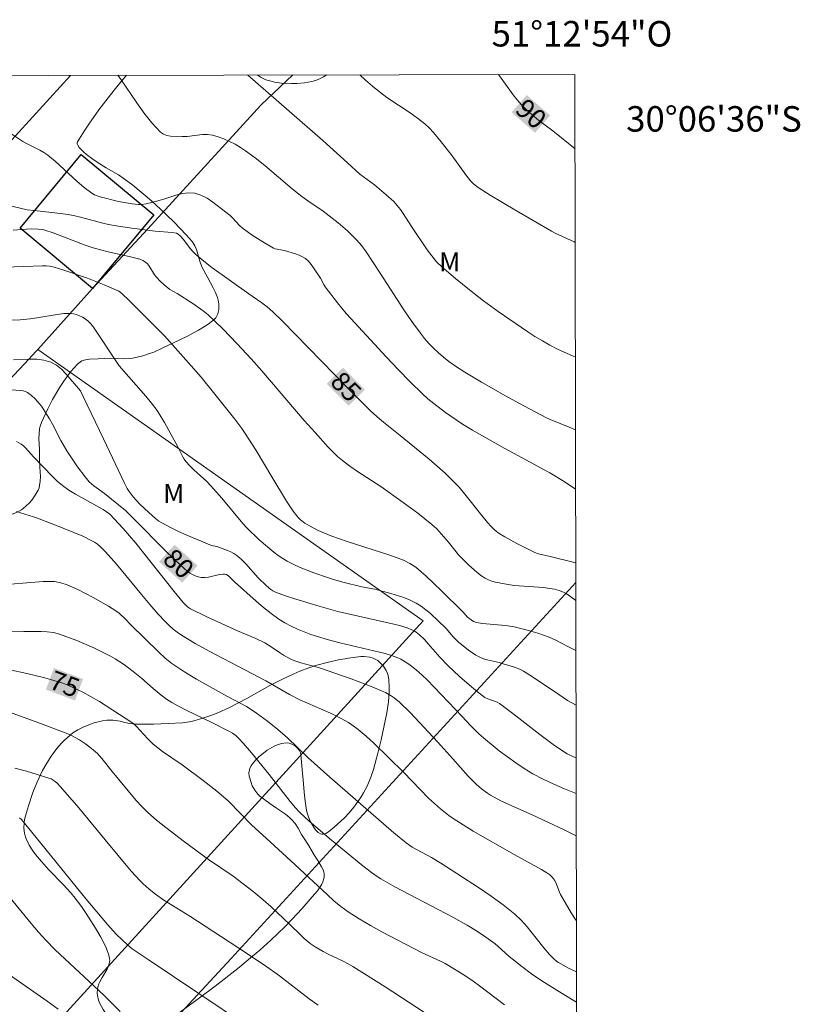
# Model space of a CAD drawing. Units: metres. Extents: x 278781 to 279296, y 1667130 to 1667694.
# Drawn here: x 279235 to 279296, y 1667617 to 1667694 of the extents above; entities that cross this region are included whole.
import ezdxf
from ezdxf.enums import TextEntityAlignment as Align

# ---------------------------------------------------------------- set-up
doc = ezdxf.new("R2010")
doc.units = ezdxf.units.M
doc.header["$MEASUREMENT"] = 0
for name, color, linetype, lineweight in [('Articulacao', 7, 'Continuous', 18), ('Edificacoes', 7, 'Continuous', 30), ('Malha_Coordenadas', 7, 'Continuous', 15), ('Muro_Grade', 8, 'Continuous', 20), ('Topon_Curvas_Mestras_Masc', 255, 'Continuous', 9)]:
    doc.layers.add(name, color=color, linetype=linetype, lineweight=lineweight)
for name, color, linetype, lineweight, true_color in [('Curvas_Intermediarias', 7, 'Continuous', 9, 0x783c14), ('Curvas_Mestras', 7, 'Continuous', 20, 0x783c14), ('Topon_Curvas_Mestras', 7, 'Continuous', 9, 0x783c14), ('Topon_Vegetacao', 7, 'Continuous', 9, 0x00ff33), ('Vegetacao', 7, 'Orla8', 9, 0x00ff33)]:
    doc.layers.add(name, color=color, linetype=linetype, lineweight=lineweight, true_color=true_color)
doc.styles.add('Arial', font='arial.ttf', dxfattribs={"height": 1.5})
doc.styles.get("Standard").update_dxf_attribs({"font": 'arial.ttf'})
doc.linetypes.add('Orla8', pattern='A,6,-0.5,["V",Standard,S=1,R=0,X=-0.5,Y=-1],-0.5,6,-0.5,["V",Standard,S=1,R=0,X=-0.5,Y=-1],-0.5', length=14)

msp = doc.modelspace()

# ---------------------------------------------------------------- linework, layer by layer
at = {"layer": 'Articulacao', "flags": 128}
msp.add_lwpolyline([(278796.548, 1667688.972), (279278.446, 1667689.889), (279279.489, 1667135.618), (278797.615, 1667134.701), (278796.548, 1667688.972)], close=True, dxfattribs=at)
at = {"layer": 'Curvas_Intermediarias', "flags": 128}
for points, elevation in [([(279242.6, 1667689.821), (279242.873, 1667689.455), (279244.054, 1667687.73), (279244.652, 1667686.885), (279245.279, 1667686.085), (279245.952, 1667685.357), (279246.175, 1667685.2), (279246.442, 1667685.105), (279246.736, 1667685.056), (279247.655, 1667685.02), (279248.05, 1667685.024), (279249.249, 1667685.165), (279249.64, 1667685.175), (279250.02, 1667685.128), (279250.474, 1667685.002), (279250.925, 1667684.835), (279251.369, 1667684.635), (279251.802, 1667684.406), (279252.222, 1667684.156), (279252.625, 1667683.891), (279253.385, 1667683.337), (279254.122, 1667682.749), (279256.288, 1667680.907), (279257.024, 1667680.312), (279257.575, 1667679.915), (279258.701, 1667679.152), (279259.421, 1667678.619), (279259.888, 1667678.248), (279260.611, 1667677.616), (279261.321, 1667676.921), (279261.726, 1667676.45), (279262.066, 1667675.975), (279263.177, 1667674.293), (279265.026, 1667671.429), (279265.666, 1667670.493), (279266.334, 1667669.581), (279266.66, 1667669.174), (279267.005, 1667668.78), (279267.37, 1667668.401), (279267.75, 1667668.039), (279268.146, 1667667.696), (279268.554, 1667667.374), (279269.171, 1667666.933), (279269.809, 1667666.517), (279271.122, 1667665.736), (279272.997, 1667664.665), (279274.106, 1667664.063), (279276.227, 1667662.945), (279276.684, 1667662.733), (279277.683, 1667662.329), (279278.498, 1667662.014)], 87), ([(279252.806, 1667689.841), (279253.393, 1667689.319), (279258.667, 1667684.712), (279260.604, 1667682.943), (279261.583, 1667682.071), (279262.719, 1667681.218), (279263.648, 1667680.447), (279264.238, 1667679.904), (279264.51, 1667679.613), (279264.759, 1667679.301), (279264.988, 1667678.971), (279265.633, 1667677.945), (279266.868, 1667676.129), (279267.219, 1667675.648), (279267.597, 1667675.194), (279268.013, 1667674.779), (279269.075, 1667673.867), (279270.17, 1667672.985), (279271.292, 1667672.13), (279272.433, 1667671.298), (279274.748, 1667669.692), (279275.314, 1667669.324), (279275.896, 1667668.977), (279276.49, 1667668.65), (279277.094, 1667668.342), (279278.321, 1667667.785), (279278.487, 1667667.724)], 88), ([(279278.47, 1667676.692), (279278.385, 1667676.74), (279278.095, 1667676.889), (279276.912, 1667677.441), (279276.625, 1667677.595), (279273.727, 1667679.272), (279271.815, 1667680.423), (279270.869, 1667681.011), (279270.492, 1667681.302), (279270.27, 1667681.529), (279269.889, 1667682.008), (279268.833, 1667683.492), (279267.962, 1667684.604), (279267.347, 1667685.339), (279267.019, 1667685.685), (279266.671, 1667686.007), (279266.108, 1667686.457), (279265.518, 1667686.877), (279263.703, 1667688.089), (279263.121, 1667688.521), (279262.572, 1667688.97), (279262.037, 1667689.435), (279261.569, 1667689.857)], 89), ([(279278.507, 1667657.356), (279277.602, 1667657.935), (279276.485, 1667658.627), (279275.758, 1667659.033), (279274.65, 1667659.611), (279272.941, 1667660.54), (279270.416, 1667661.974), (279269.635, 1667662.453), (279268.303, 1667663.372), (279267.373, 1667664.068), (279266.927, 1667664.438), (279266.499, 1667664.826), (279265.529, 1667665.774), (279264.575, 1667666.742), (279263.636, 1667667.725), (279260.873, 1667670.725), (279260.519, 1667671.127), (279259.839, 1667671.956), (279258.866, 1667673.234), (279258.796, 1667673.34), (279258.501, 1667673.902), (279257.955, 1667674.724), (279257.76, 1667674.986), (279257.549, 1667675.226), (279257.316, 1667675.434), (279257.077, 1667675.588), (279256.814, 1667675.711), (279256.534, 1667675.811), (279255.671, 1667676.068), (279254.943, 1667676.205), (279254.81, 1667676.261), (279253.964, 1667676.746), (279253.14, 1667677.279), (279252.344, 1667677.849), (279252.176, 1667677.995), (279251.579, 1667678.669), (279251.409, 1667678.813), (279250.065, 1667679.863), (279249.6, 1667680.175), (279249.123, 1667680.422), (279248.632, 1667680.575), (279248.158, 1667680.606), (279247.665, 1667680.539), (279247.161, 1667680.406), (279246.141, 1667680.075), (279244.832, 1667679.742), (279244.428, 1667679.69), (279244.196, 1667679.691), (279243.728, 1667679.739), (279242.668, 1667679.924), (279241.228, 1667680.28), (279240.991, 1667680.353), (279240.765, 1667680.447), (279240.557, 1667680.57), (279239.963, 1667681.027), (279239.391, 1667681.523), (279237.705, 1667683.065), (279237.117, 1667683.541), (279236.81, 1667683.749), (279236.486, 1667683.934), (279235.485, 1667684.447), (279235.164, 1667684.637), (279233.506, 1667685.734)], 86), ([(279234.392, 1667677.669), (279235.45, 1667677.754), (279235.803, 1667677.765), (279236.353, 1667677.757), (279236.714, 1667677.712), (279236.889, 1667677.669), (279237.524, 1667677.457), (279240.034, 1667676.491), (279240.671, 1667676.278), (279241.251, 1667676.117), (279241.838, 1667675.977), (279243.608, 1667675.588), (279244.317, 1667675.391), (279244.57, 1667675.28), (279244.688, 1667675.211), (279244.897, 1667675.044), (279245.031, 1667674.888), (279245.48, 1667674.167), (279245.608, 1667674), (279245.913, 1667673.676), (279246.244, 1667673.374), (279246.692, 1667673.018), (279247.253, 1667672.708), (279248.498, 1667671.904), (279249.301, 1667671.334), (279249.679, 1667671.022), (279250.27, 1667670.481), (279250.846, 1667669.921), (279251.964, 1667668.761), (279253.052, 1667667.574), (279253.901, 1667666.621), (279257.227, 1667662.741), (279258.072, 1667661.784), (279259.109, 1667660.639), (279259.841, 1667659.918), (279260.229, 1667659.585), (279260.804, 1667659.148), (279261.399, 1667658.736), (279263.231, 1667657.551), (279264.984, 1667656.312), (279266.126, 1667655.466), (279267.238, 1667654.586), (279267.625, 1667654.221), (279267.981, 1667653.822), (279268.529, 1667653.175), (279269.312, 1667652.191), (279270.122, 1667651.379), (279270.748, 1667650.824), (279271.076, 1667650.574), (279271.418, 1667650.353), (279271.669, 1667650.227), (279271.936, 1667650.128), (279272.214, 1667650.051), (279273.068, 1667649.882), (279273.688, 1667649.797), (279275.98, 1667649.627), (279276.494, 1667649.565), (279276.86, 1667649.495), (279277.221, 1667649.398), (279277.563, 1667649.261), (279277.758, 1667649.155), (279278.129, 1667648.904), (279278.523, 1667648.609)], 84), ([(279233.715, 1667674.775), (279236.708, 1667674.879), (279236.993, 1667674.872), (279237.275, 1667674.84), (279237.619, 1667674.768), (279238.298, 1667674.563), (279240.224, 1667673.902), (279241.525, 1667673.386), (279242.693, 1667672.874), (279242.922, 1667672.696), (279243.484, 1667672.158), (279246.256, 1667669.374), (279247.524, 1667667.977), (279248.357, 1667667.035), (279249.133, 1667666.126), (279250.207, 1667664.809), (279251.779, 1667662.838), (279252.336, 1667662.101), (279252.598, 1667661.721), (279253.448, 1667660.369), (279254.672, 1667658.306), (279255.835, 1667656.406), (279256.36, 1667655.618), (279256.644, 1667655.244), (279256.783, 1667655.088), (279256.936, 1667654.942), (279257.274, 1667654.683), (279257.635, 1667654.462), (279258.324, 1667654.114), (279259.398, 1667653.663), (279260.589, 1667653.24), (279263.931, 1667652.169), (279265.006, 1667651.765), (279265.5, 1667651.518), (279265.962, 1667651.221), (279266.177, 1667651.051), (279266.783, 1667650.519), (279267.957, 1667649.402), (279269.688, 1667647.687), (279270.034, 1667647.299), (279270.3, 1667647.087), (279270.503, 1667646.959), (279270.722, 1667646.88), (279271.208, 1667646.803), (279272.697, 1667646.672), (279273.193, 1667646.618), (279273.682, 1667646.538), (279274.613, 1667646.316), (279275.532, 1667646.039), (279276.436, 1667645.724), (279276.947, 1667645.5), (279277.939, 1667644.974), (279278.531, 1667644.681)], 83), ([(279234.158, 1667670.611), (279234.948, 1667670.645), (279235.735, 1667670.714), (279236.263, 1667670.778), (279237.847, 1667671.061), (279238.369, 1667671.122), (279238.885, 1667671.134), (279239.127, 1667671.106), (279239.369, 1667671.044), (279239.608, 1667670.952), (279239.837, 1667670.835), (279240.05, 1667670.699), (279240.242, 1667670.549), (279240.476, 1667670.317), (279240.688, 1667670.056), (279242.706, 1667667.021), (279244.792, 1667664.639), (279245.247, 1667664.083), (279245.678, 1667663.512), (279245.982, 1667663.059), (279246.263, 1667662.589), (279247.305, 1667660.657), (279247.697, 1667659.874), (279247.809, 1667659.689), (279247.938, 1667659.517), (279248.245, 1667659.184), (279248.571, 1667658.868), (279249.583, 1667657.941), (279249.901, 1667657.615), (279250.749, 1667656.642), (279252.399, 1667654.652), (279252.715, 1667654.31), (279253.695, 1667653.369), (279254.85, 1667652.406), (279255.186, 1667652.145), (279255.533, 1667651.903), (279255.894, 1667651.687), (279256.396, 1667651.431), (279256.912, 1667651.198), (279257.972, 1667650.783), (279259.044, 1667650.405), (279259.443, 1667650.275), (279260.253, 1667650.048), (279261.733, 1667649.693), (279262.751, 1667649.508), (279264.023, 1667649.155), (279265.038, 1667648.836), (279265.526, 1667648.642), (279265.994, 1667648.413), (279266.387, 1667648.169), (279266.761, 1667647.889), (279267.12, 1667647.583), (279268.356, 1667646.412), (279268.908, 1667645.769), (279269.3, 1667645.369), (279270.108, 1667644.704), (279270.684, 1667644.317), (279270.985, 1667644.154), (279271.274, 1667644.035), (279271.576, 1667643.944), (279272.513, 1667643.735), (279272.819, 1667643.65), (279273.642, 1667643.395), (279274.175, 1667643.188), (279274.428, 1667643.059), (279275.132, 1667642.631), (279277.187, 1667641.229), (279277.88, 1667640.777), (279278.539, 1667640.39)], 82), ([(279278.546, 1667636.263), (279278.333, 1667636.34), (279277.849, 1667636.578), (279277.475, 1667636.805), (279276.748, 1667637.3), (279275.687, 1667638.09), (279273.59, 1667639.737), (279272.529, 1667640.539), (279272.349, 1667640.632), (279271.607, 1667640.891), (279271.384, 1667640.994), (279270.804, 1667641.448), (279270.328, 1667641.844), (279269.394, 1667642.661), (279268.489, 1667643.507), (279267.859, 1667644.172), (279266.953, 1667645.21), (279266.64, 1667645.544), (279266.262, 1667645.912), (279265.988, 1667646.129), (279265.842, 1667646.22), (279265.665, 1667646.313), (279265.29, 1667646.468), (279264.704, 1667646.643), (279263.901, 1667646.838), (279260.667, 1667647.553), (279259.866, 1667647.757), (279258.21, 1667648.211), (279256.566, 1667648.704), (279255.755, 1667648.976), (279254.958, 1667649.27), (279254.771, 1667649.36), (279254.595, 1667649.475), (279254.269, 1667649.751), (279253.621, 1667650.393), (279252.646, 1667651.481), (279252.306, 1667651.822), (279251.945, 1667652.134), (279251.711, 1667652.292), (279251.459, 1667652.426), (279251.193, 1667652.54), (279250.377, 1667652.845), (279249.949, 1667652.931), (279248.004, 1667653.749), (279247.362, 1667654.036), (279246.731, 1667654.339), (279246.116, 1667654.667), (279245.825, 1667654.848), (279245.549, 1667655.052), (279245.025, 1667655.506), (279244.336, 1667656.166), (279243.804, 1667656.75), (279243.49, 1667657.169), (279243.346, 1667657.396), (279243.09, 1667657.874), (279241.486, 1667661.299), (279239.872, 1667664.627), (279239.682, 1667665.074), (279238.56, 1667666.377), (279238.183, 1667666.757), (279237.781, 1667667.078), (279237.345, 1667667.315), (279236.812, 1667667.468), (279236.241, 1667667.534), (279235.645, 1667667.541), (279234.427, 1667667.497)], 81), ([(279234.667, 1667661.099), (279235.02, 1667660.888), (279235.206, 1667660.752), (279235.375, 1667660.592), (279236, 1667659.878), (279237.469, 1667658.329), (279237.856, 1667657.966), (279238.263, 1667657.63), (279238.767, 1667657.277), (279239.294, 1667656.953), (279240.928, 1667656.051), (279241.464, 1667655.739), (279241.727, 1667655.571), (279241.964, 1667655.373), (279243.01, 1667654.259), (279244.014, 1667653.104), (279244.624, 1667652.354), (279247.009, 1667649.311), (279247.721, 1667648.446), (279248.058, 1667648.119), (279248.315, 1667647.948), (279249.521, 1667647.347), (279251.989, 1667646.232), (279253.437, 1667645.625), (279254.144, 1667645.291), (279254.64, 1667644.986), (279255.357, 1667644.481), (279255.603, 1667644.325), (279256.12, 1667644.039), (279256.477, 1667643.875), (279256.949, 1667643.712), (279258.132, 1667643.414), (279258.422, 1667643.324), (279260.905, 1667642.462), (279262.541, 1667641.844), (279263.346, 1667641.51), (279263.587, 1667641.396), (279264.05, 1667641.123), (279264.27, 1667640.968), (279264.684, 1667640.628), (279265.52, 1667639.822), (279267.71, 1667637.485), (279268.881, 1667636.199), (279270.085, 1667634.839), (279270.717, 1667634.192), (279271.135, 1667633.827), (279271.582, 1667633.495), (279271.816, 1667633.345), (279272.651, 1667632.903), (279273.257, 1667632.616), (279275.099, 1667631.796), (279277.542, 1667630.644), (279278.558, 1667630.134)], 79), ([(279234.65, 1667655.594), (279234.977, 1667655.479), (279235.979, 1667655.176), (279236.307, 1667655.059), (279238.445, 1667654.243), (279239.151, 1667653.957), (279239.846, 1667653.653), (279240.525, 1667653.324), (279240.77, 1667653.182), (279241.004, 1667653.018), (279241.226, 1667652.835), (279241.642, 1667652.434), (279242.509, 1667651.458), (279244.45, 1667649.084), (279245.104, 1667648.3), (279245.777, 1667647.534), (279246.342, 1667646.933), (279246.639, 1667646.644), (279246.947, 1667646.37), (279247.269, 1667646.116), (279247.607, 1667645.886), (279248.677, 1667645.248), (279249.768, 1667644.639), (279254.2, 1667642.299), (279256.058, 1667641.224), (279256.886, 1667640.825), (279259.29, 1667639.763), (279260.157, 1667639.335), (279260.701, 1667639.03), (279260.964, 1667638.864), (279261.461, 1667638.494), (279262.075, 1667637.959), (279262.677, 1667637.407), (279265.022, 1667635.127), (279266.307, 1667633.773), (279266.966, 1667633.113), (279267.906, 1667632.264), (279268.566, 1667631.739), (279268.91, 1667631.498), (279269.687, 1667631), (279270.476, 1667630.518), (279273.683, 1667628.669), (279275.828, 1667627.505), (279276.243, 1667627.255), (279276.474, 1667627.087), (279276.683, 1667626.889), (279276.854, 1667626.666), (279276.949, 1667626.489), (279277.237, 1667625.715), (279277.329, 1667625.533), (279278.158, 1667624.116), (279278.453, 1667623.657), (279278.571, 1667623.49)], 78), ([(279234.197, 1667649.89), (279236.758, 1667650.1), (279237.394, 1667650.108), (279237.642, 1667650.091), (279238.138, 1667650.002), (279238.619, 1667649.849), (279239.464, 1667649.465), (279240.681, 1667648.848), (279241.865, 1667648.172), (279242.438, 1667647.81), (279242.7, 1667647.618), (279243.179, 1667647.173), (279243.635, 1667646.698), (279245.814, 1667644.551), (279246.32, 1667644.097), (279246.848, 1667643.673), (279247.467, 1667643.238), (279248.108, 1667642.832), (279248.764, 1667642.446), (279251.139, 1667641.113), (279252.302, 1667640.509), (279252.682, 1667640.297), (279253.052, 1667640.067), (279253.487, 1667639.77), (279254.336, 1667639.142), (279255.16, 1667638.48), (279255.9, 1667637.847), (279257.508, 1667636.297), (279259.224, 1667634.74), (279264.246, 1667630.392), (279265.206, 1667629.595), (279265.685, 1667629.268), (279267.195, 1667628.445), (279267.933, 1667628.006), (279270.899, 1667626.083), (279271.87, 1667625.419), (279272.817, 1667624.728), (279273.73, 1667623.999), (279274.236, 1667623.527), (279274.703, 1667623.011), (279276.013, 1667621.361), (279276.467, 1667620.829), (279276.794, 1667620.493), (279277.034, 1667620.293), (279277.162, 1667620.207), (279277.952, 1667619.764), (279278.578, 1667619.478)], 77), ([(279231.17, 1667646.093), (279235.232, 1667646.19), (279236.582, 1667646.188), (279237.072, 1667646.165), (279237.559, 1667646.1), (279238.029, 1667645.974), (279239.386, 1667645.463), (279240.726, 1667644.89), (279242.031, 1667644.255), (279242.403, 1667644.045), (279243.117, 1667643.569), (279243.804, 1667643.05), (279244.46, 1667642.529), (279245.372, 1667641.712), (279245.995, 1667641.187), (279246.414, 1667640.882), (279246.851, 1667640.602), (279247.302, 1667640.346), (279247.964, 1667640.006), (279249.978, 1667639.036), (279251.307, 1667638.366), (279251.59, 1667638.199), (279251.858, 1667638.006), (279252.099, 1667637.784), (279252.438, 1667637.416), (279253.092, 1667636.654), (279254.463, 1667634.961), (279256.109, 1667632.846), (279256.536, 1667632.331), (279256.875, 1667631.966), (279257.611, 1667631.293), (279259.354, 1667629.804), (279261.806, 1667627.798), (279262.5, 1667627.265), (279262.858, 1667627.016), (279263.228, 1667626.785), (279264.339, 1667626.155), (279265.466, 1667625.549), (279268.869, 1667623.765), (279269.988, 1667623.145), (279270.741, 1667622.687), (279271.472, 1667622.193), (279272.184, 1667621.674), (279272.416, 1667621.488), (279273.295, 1667620.682), (279273.523, 1667620.491), (279274.28, 1667619.899), (279275.05, 1667619.324), (279275.842, 1667618.782), (279277.458, 1667617.772), (279278.583, 1667617.101)], 76), ([(279269.817, 1667614.21), (279263.558, 1667618.307), (279261.036, 1667619.897), (279260.66, 1667620.112), (279260.273, 1667620.311), (279259.094, 1667620.874), (279258.709, 1667621.076), (279258.089, 1667621.432), (279257.694, 1667621.697), (279257.21, 1667622.099), (279256.923, 1667622.367), (279256.082, 1667623.199), (279254.609, 1667624.594), (279253.996, 1667625.135), (279253.226, 1667625.766), (279251.641, 1667626.976), (279249.705, 1667628.298), (279247.835, 1667629.674), (279246.358, 1667630.795), (279245.642, 1667631.378), (279244.949, 1667631.986), (279244.482, 1667632.443), (279244.04, 1667632.924), (279242.159, 1667635.199), (279241.353, 1667636.217), (279241, 1667636.603), (279240.55, 1667637.003), (279240.078, 1667637.361), (279239.592, 1667637.67), (279238.908, 1667638.051), (279238.544, 1667638.212), (279236.325, 1667639.039), (279234.099, 1667639.851)], 74), ([(279234.526, 1667635.463), (279235.428, 1667635.21), (279237.198, 1667634.675), (279237.373, 1667634.609), (279237.539, 1667634.517), (279237.696, 1667634.404), (279237.844, 1667634.276), (279238.114, 1667633.998), (279239.535, 1667632.354), (279241.614, 1667629.832), (279243.66, 1667627.382), (279244.366, 1667626.606), (279244.591, 1667626.381), (279245.066, 1667625.955), (279245.566, 1667625.557), (279246.216, 1667625.098), (279248.249, 1667623.831), (279252.004, 1667621.394), (279254.113, 1667620.001), (279255.292, 1667619.159), (279257.603, 1667617.364), (279258.311, 1667616.853)], 73), ([(279234.904, 1667631.559), (279235.036, 1667631.426), (279236.194, 1667630.019), (279240.124, 1667625.169), (279241.787, 1667623.178), (279242.481, 1667622.435), (279243.376, 1667621.567), (279243.735, 1667621.287), (279244.981, 1667620.442), (279252.769, 1667615.209)], 72), ([(279242.791, 1667616.359), (279241.504, 1667617.64), (279238.44, 1667620.484), (279237.688, 1667621.209), (279236.957, 1667621.952), (279236.371, 1667622.594), (279235.808, 1667623.256), (279234.157, 1667625.28)], 71)]:
    msp.add_lwpolyline(points, dxfattribs=dict(at, elevation=elevation))
at = {"layer": 'Curvas_Mestras', "flags": 128}
for points, elevation in [([(279278.457, 1667684.054), (279276.725, 1667685.46), (279275.631, 1667686.277), (279274.717, 1667687.056), (279274.274, 1667687.487), (279274.069, 1667687.716), (279273.689, 1667688.189), (279272.464, 1667689.878)], 90), ([(279233.599, 1667679.714), (279235.498, 1667679.252), (279236.052, 1667679.211), (279237.651, 1667679.029), (279238.714, 1667678.888), (279239.241, 1667678.797), (279239.684, 1667678.699), (279241.433, 1667678.207), (279241.876, 1667678.107), (279242.483, 1667677.997), (279243.704, 1667677.812), (279245.543, 1667677.577), (279246.864, 1667677.49), (279247.196, 1667677.432), (279247.339, 1667677.36), (279247.523, 1667677.205), (279247.727, 1667676.967), (279248.298, 1667676.206), (279248.501, 1667675.966), (279248.726, 1667675.748), (279249.348, 1667675.238), (279249.988, 1667674.746), (279252.87, 1667672.672), (279253.894, 1667671.965), (279254.302, 1667671.656), (279254.76, 1667671.263), (279255.518, 1667670.518), (279260.602, 1667665.29), (279262.448, 1667663.47), (279263.111, 1667662.866), (279263.431, 1667662.597), (279264.752, 1667661.568), (279267.015, 1667659.697), (279267.652, 1667659.152), (279268.275, 1667658.592), (279268.876, 1667658.012), (279269.359, 1667657.495), (279269.818, 1667656.954), (279271.144, 1667655.282), (279271.601, 1667654.739), (279271.878, 1667654.425), (279272.172, 1667654.128), (279272.498, 1667653.875), (279272.949, 1667653.599), (279273.881, 1667653.083), (279275.314, 1667652.377), (279275.606, 1667652.269), (279276.506, 1667652.067), (279278.518, 1667651.569)], 85), ([(279233.411, 1667665.186), (279234.989, 1667665.089), (279235.183, 1667665.056), (279235.367, 1667664.999), (279235.532, 1667664.92), (279235.843, 1667664.705), (279236.124, 1667664.442), (279236.435, 1667664.08), (279236.609, 1667663.846), (279236.932, 1667663.359), (279237.236, 1667662.859), (279237.472, 1667662.444), (279238.134, 1667661.17), (279238.609, 1667660.342), (279239.438, 1667659.101), (279240.04, 1667658.311), (279240.358, 1667657.934), (279240.536, 1667657.756), (279240.73, 1667657.595), (279241.561, 1667657), (279242.665, 1667656.128), (279243.193, 1667655.666), (279243.973, 1667654.908), (279246.262, 1667652.575), (279247.038, 1667651.815), (279247.834, 1667651.083), (279248.025, 1667650.927), (279248.231, 1667650.782), (279248.449, 1667650.654), (279248.676, 1667650.548), (279248.907, 1667650.468), (279249.138, 1667650.42), (279249.417, 1667650.411), (279249.702, 1667650.446), (279250.575, 1667650.642), (279250.863, 1667650.682), (279250.989, 1667650.675), (279251.113, 1667650.639), (279251.318, 1667650.508), (279251.756, 1667650.08), (279253.457, 1667648.554), (279254.032, 1667648.056), (279254.622, 1667647.583), (279255.235, 1667647.146), (279255.704, 1667646.858), (279256.193, 1667646.598), (279256.698, 1667646.363), (279257.214, 1667646.15), (279257.736, 1667645.956), (279258.261, 1667645.778), (279259.131, 1667645.519), (279260.013, 1667645.293), (279262.68, 1667644.674), (279263.561, 1667644.443), (279264.061, 1667644.291), (279264.551, 1667644.106), (279264.787, 1667643.997), (279265.271, 1667643.716), (279265.519, 1667643.542), (279265.997, 1667643.162), (279266.457, 1667642.763), (279266.865, 1667642.376), (279269.606, 1667639.5), (279270.25, 1667638.806), (279270.917, 1667638.138), (279271.271, 1667637.828), (279272.519, 1667636.822), (279273.158, 1667636.334), (279273.81, 1667635.866), (279274.477, 1667635.423), (279275.161, 1667635.014), (279275.966, 1667634.59), (279276.794, 1667634.201), (279277.636, 1667633.839), (279278.552, 1667633.469)], 80), ([(279234.041, 1667643.199), (279235.47, 1667642.888), (279236.89, 1667642.534), (279237.591, 1667642.333), (279238.285, 1667642.113), (279238.688, 1667641.965), (279239.085, 1667641.796), (279239.86, 1667641.412), (279241.156, 1667640.679), (279242.219, 1667640.019), (279243.79, 1667638.991), (279243.892, 1667638.91), (279244.074, 1667638.721), (279244.923, 1667637.772), (279245.378, 1667637.334), (279245.742, 1667637.046), (279246.119, 1667636.773), (279247.656, 1667635.714), (279249.301, 1667634.49), (279250.377, 1667633.648), (279250.899, 1667633.209), (279251.283, 1667632.859), (279253.106, 1667630.995), (279254.225, 1667629.957), (279256.488, 1667627.906), (279259.021, 1667625.534), (279259.547, 1667625.057), (279260.09, 1667624.605), (279260.658, 1667624.189), (279261.52, 1667623.635), (279262.406, 1667623.114), (279263.31, 1667622.618), (279266.417, 1667620.998), (279267.905, 1667620.32), (279268.267, 1667620.131), (279269.014, 1667619.697), (279269.744, 1667619.232), (279270.459, 1667618.746), (279270.96, 1667618.384), (279272.923, 1667616.884)], 75), ([(279231.66, 1667620.941), (279237.06, 1667617.176), (279237.931, 1667616.554)], 70)]:
    msp.add_lwpolyline(points, dxfattribs=dict(at, elevation=elevation))
at = {"layer": 'Edificacoes', "flags": 128}
msp.add_lwpolyline([(279240.627, 1667673.1), (279234.931, 1667677.83), (279239.724, 1667683.602), (279245.42, 1667678.872)], close=True, dxfattribs=at)
at = {"layer": 'Muro_Grade', "flags": 128}
for points in [[(279256.339, 1667689.847), (279253.827, 1667687.466), (279244.957, 1667677.782), (279240.627, 1667673.1), (279236.334, 1667668.297), (279236.21, 1667668.161), (279235.294, 1667667.188), (279219.388, 1667650.298), (279209.344, 1667657.856), (279232.386, 1667682.698), (279238.901, 1667689.814)], [(279236.334, 1667668.297), (279266.556, 1667647.007), (279235.647, 1667613.103)], [(279235.647, 1667613.103), (279240.273, 1667608.425), (279251.486, 1667620.532), (279278.521, 1667650.021)]]:
    msp.add_lwpolyline(points, dxfattribs=at)
at = {"layer": 'Topon_Curvas_Mestras_Masc'}
for points in [[(279273.486, 1667686.911, 90), (279275.318, 1667685.306, 90), (279274.676, 1667688.269, 90), (279276.507, 1667686.665, 90)], [(279258.982, 1667665.612, 85), (279260.696, 1667663.882, 85), (279260.265, 1667666.882, 85), (279261.979, 1667665.152, 85)], [(279245.842, 1667651.645, 80), (279247.646, 1667650.01, 80), (279247.055, 1667652.983, 80), (279248.859, 1667651.347, 80)], [(279236.963, 1667641.622, 75), (279239.242, 1667640.766, 75), (279237.597, 1667643.312, 75), (279239.877, 1667642.457, 75)]]:
    msp.add_solid(points, dxfattribs=at)
at = {"layer": 'Vegetacao', "flags": 128}
for points in [[(279092.924, 1667561.826), (279092.968, 1667561.874), (279092.523, 1667562.361), (279092.132, 1667562.718), (279091.699, 1667563.164), (279091.31, 1667563.642), (279091.001, 1667564.105), (279090.9, 1667565.073), (279091.133, 1667565.58), (279091.471, 1667566.002), (279092.134, 1667566.513), (279092.661, 1667566.929), (279093.288, 1667567.481), (279093.86, 1667567.601), (279094.63, 1667567.625), (279095.499, 1667567.499), (279096.672, 1667567.206), (279097.33, 1667566.778), (279099.027, 1667565.412), (279100.679, 1667563.885), (279101.818, 1667562.718), (279102.373, 1667561.906), (279102.853, 1667561.396), (279103.637, 1667560.376), (279104.364, 1667559.277), (279105.281, 1667557.949), (279105.322, 1667557.88), (279105.43, 1667557.736), (279105.69, 1667557.474), (279105.993, 1667557.245), (279106.208, 1667557.112), (279106.64, 1667556.897), (279106.753, 1667556.859), (279107.008, 1667556.829), (279107.202, 1667556.852), (279107.376, 1667556.917), (279107.449, 1667556.967), (279107.748, 1667557.229), (279108.325, 1667557.801), (279108.881, 1667558.415), (279109.975, 1667559.672), (279110.951, 1667560.798), (279112.873, 1667563.083), (279113.88, 1667564.178), (279114.409, 1667564.701), (279114.979, 1667565.23), (279116.149, 1667566.259), (279117.348, 1667567.258), (279119.776, 1667569.227), (279121.568, 1667570.732), (279122.437, 1667571.511), (279122.798, 1667571.855), (279123.488, 1667572.585), (279123.964, 1667573.167), (279124.395, 1667573.774), (279124.591, 1667574.087), (279124.926, 1667574.725), (279125.071, 1667575.069), (279125.235, 1667575.591), (279125.3, 1667575.932), (279125.315, 1667576.098), (279125.315, 1667576.337), (279125.287, 1667576.483), (279125.25, 1667576.579), (279125.14, 1667576.766), (279124.907, 1667577.032), (279124.369, 1667577.51), (279123.893, 1667577.866), (279122.864, 1667578.492), (279122.203, 1667578.884), (279121.299, 1667579.387), (279120.862, 1667579.65), (279120.448, 1667579.934), (279120.253, 1667580.086), (279119.979, 1667580.331), (279119.835, 1667580.489), (279119.588, 1667580.853), (279119.394, 1667581.264), (279119.293, 1667581.551), (279119.151, 1667582.129), (279119.103, 1667582.444), (279119.051, 1667583.09), (279119.046, 1667583.746), (279119.121, 1667585.056), (279119.249, 1667586.265), (279119.353, 1667586.864), (279119.5, 1667587.452), (279119.592, 1667587.739), (279119.879, 1667588.535), (279120.501, 1667590.114), (279122.509, 1667594.808), (279123.386, 1667597.055), (279123.72, 1667597.777), (279123.908, 1667598.124), (279124.037, 1667598.337), (279124.329, 1667598.745), (279124.657, 1667599.13), (279124.892, 1667599.373), (279125.385, 1667599.821), (279125.694, 1667600.07), (279126.335, 1667600.543), (279128.323, 1667601.884), (279128.963, 1667602.35), (279129.271, 1667602.595), (279129.713, 1667602.98), (279129.89, 1667603.157), (279130.21, 1667603.552), (279130.483, 1667603.988), (279130.638, 1667604.295), (279130.729, 1667604.503), (279130.877, 1667604.923), (279130.966, 1667605.247), (279131.104, 1667605.917), (279131.191, 1667606.604), (279131.221, 1667607.066), (279131.219, 1667607.979), (279131.171, 1667608.488), (279131.032, 1667609.171), (279130.932, 1667609.505), (279130.745, 1667609.987), (279130.636, 1667610.216), (279130.56, 1667610.348), (279130.38, 1667610.598), (279130.17, 1667610.831), (279129.714, 1667611.282), (279129.39, 1667611.633), (279129.249, 1667611.821), (279128.614, 1667612.785), (279128.334, 1667613.286), (279128.117, 1667613.795), (279128.042, 1667614.051), (279128.021, 1667614.187), (279128.038, 1667614.481), (279128.118, 1667614.781), (279128.198, 1667614.973), (279128.403, 1667615.301), (279128.499, 1667615.4), (279128.735, 1667615.563), (279129.58, 1667615.936), (279129.883, 1667616.048), (279130.322, 1667616.172), (279130.521, 1667616.245), (279130.686, 1667616.341), (279130.751, 1667616.401), (279130.82, 1667616.509), (279130.901, 1667616.737), (279130.943, 1667616.903), (279131.001, 1667617.261), (279131.024, 1667617.641), (279131.022, 1667617.9), (279130.975, 1667618.411), (279130.858, 1667618.939), (279130.702, 1667619.347), (279130.6, 1667619.553), (279130.421, 1667619.854), (279130.101, 1667620.267), (279129.859, 1667620.503), (279129.731, 1667620.604), (279129.531, 1667620.732), (279129.331, 1667620.827), (279128.898, 1667620.964), (279128.432, 1667621.049), (279127.457, 1667621.157), (279126.977, 1667621.229), (279126.744, 1667621.28), (279126.41, 1667621.385), (279125.858, 1667621.634), (279125.589, 1667621.789), (279125.216, 1667622.059), (279124.904, 1667622.376), (279124.778, 1667622.552), (279124.641, 1667622.789), (279124.406, 1667623.293), (279124.211, 1667623.826), (279123.872, 1667624.934), (279123.597, 1667625.756), (279123.433, 1667626.151), (279123.099, 1667626.796), (279122.844, 1667627.212), (279122.293, 1667628.008), (279121.915, 1667628.521), (279121.705, 1667628.753), (279121.474, 1667628.933), (279121.348, 1667628.995), (279121.205, 1667629.043), (279120.904, 1667629.1), (279120.59, 1667629.12), (279119.942, 1667629.124), (279119.461, 1667629.166), (279119.228, 1667629.222), (279118.771, 1667629.382), (279118.156, 1667629.661), (279117.863, 1667629.827), (279117.462, 1667630.107), (279117.286, 1667630.261), (279117.181, 1667630.378), (279117.012, 1667630.656), (279116.888, 1667630.972), (279116.712, 1667631.626), (279116.674, 1667631.938), (279116.689, 1667632.097), (279116.767, 1667632.311), (279117.054, 1667632.739), (279117.217, 1667632.948), (279117.485, 1667633.247), (279117.78, 1667633.514), (279117.937, 1667633.632), (279119.413, 1667634.616), (279120.419, 1667635.248), (279122.457, 1667636.481), (279124.746, 1667637.875), (279125.428, 1667638.32), (279126.785, 1667639.227), (279127.482, 1667639.646), (279127.84, 1667639.838), (279129.155, 1667640.471), (279130.046, 1667640.869), (279131.842, 1667641.637), (279133.855, 1667642.516), (279134.653, 1667642.913), (279136.236, 1667643.748), (279137.041, 1667644.097), (279137.45, 1667644.235), (279137.642, 1667644.281), (279138.046, 1667644.32), (279138.461, 1667644.299), (279138.736, 1667644.258), (279139.258, 1667644.129), (279139.439, 1667644.065), (279139.792, 1667643.898), (279140.13, 1667643.691), (279140.347, 1667643.537), (279140.762, 1667643.21), (279141.079, 1667642.889), (279141.654, 1667642.165), (279141.97, 1667641.852), (279142.148, 1667641.729), (279142.337, 1667641.631), (279142.748, 1667641.483), (279143.188, 1667641.384), (279144.084, 1667641.25), (279144.592, 1667641.181), (279144.848, 1667641.177), (279145.091, 1667641.218), (279145.205, 1667641.262), (279146.969, 1667642.102), (279147.851, 1667642.546), (279149.147, 1667643.263), (279149.979, 1667643.784), (279150.381, 1667644.061), (279150.965, 1667644.498), (279151.433, 1667644.885), (279152.328, 1667645.713), (279153.184, 1667646.593), (279154.841, 1667648.425), (279156.102, 1667649.773), (279156.759, 1667650.413), (279157.104, 1667650.69), (279157.294, 1667650.811), (279157.593, 1667650.963), (279157.903, 1667651.074), (279158.06, 1667651.111), (279158.64, 1667651.187), (279159.035, 1667651.206), (279159.837, 1667651.202), (279160.738, 1667651.201), (279162.377, 1667651.183), (279162.908, 1667651.234), (279163.166, 1667651.288), (279163.707, 1667651.459), (279163.945, 1667651.552), (279164.414, 1667651.768), (279164.754, 1667651.954), (279165.235, 1667652.265), (279165.459, 1667652.433), (279165.672, 1667652.609), (279166.075, 1667652.985), (279166.458, 1667653.386), (279167.195, 1667654.224), (279167.755, 1667654.844), (279168.048, 1667655.138), (279168.892, 1667655.945), (279170.605, 1667657.526), (279171.487, 1667658.291), (279171.936, 1667658.667), (279172.805, 1667659.385), (279173.25, 1667659.74), (279173.937, 1667660.243), (279174.655, 1667660.687), (279175.028, 1667660.879), (279175.613, 1667661.141), (279176.817, 1667661.608), (279178.052, 1667662.016), (279180.553, 1667662.742), (279182.731, 1667663.348), (279183.826, 1667663.637), (279185.473, 1667664.042), (279187.122, 1667664.402), (279187.947, 1667664.562), (279188.179, 1667664.594), (279188.662, 1667664.598), (279189.02, 1667664.549), (279189.353, 1667664.455), (279189.506, 1667664.391), (279189.655, 1667664.305), (279189.942, 1667664.054), (279190.119, 1667663.824), (279190.235, 1667663.582), (279190.263, 1667663.464), (279190.27, 1667663.365), (279190.249, 1667663.159), (279190.192, 1667662.945), (279190.019, 1667662.509), (279189.89, 1667662.185), (279189.842, 1667662.027), (279189.705, 1667661.627), (279189.495, 1667661.096), (279189.418, 1667660.836), (279189.383, 1667660.583), (279189.386, 1667660.459), (279189.424, 1667660.279), (279189.519, 1667660.048), (279189.602, 1667659.895), (279189.807, 1667659.589), (279190.189, 1667659.145), (279190.474, 1667658.865), (279191.063, 1667658.365), (279191.66, 1667657.947), (279191.981, 1667657.761), (279192.482, 1667657.519), (279192.996, 1667657.334), (279193.254, 1667657.266), (279193.433, 1667657.236), (279193.805, 1667657.23), (279194.96, 1667657.376), (279195.326, 1667657.383), (279195.5, 1667657.363), (279195.746, 1667657.291), (279196.01, 1667657.164), (279196.185, 1667657.061), (279196.527, 1667656.818), (279197.008, 1667656.382), (279197.204, 1667656.168), (279197.549, 1667655.721), (279197.759, 1667655.381), (279197.867, 1667655.15), (279197.926, 1667654.987), (279198.013, 1667654.642), (279198.085, 1667654.097), (279198.102, 1667653.729), (279198.094, 1667653.017), (279198.081, 1667652.708), (279198.018, 1667652.09), (279197.914, 1667651.642), (279197.806, 1667651.356), (279197.738, 1667651.218), (279197.617, 1667651.019), (279197.146, 1667650.37), (279196.816, 1667649.944), (279196.12, 1667649.104), (279195.393, 1667648.276), (279193.904, 1667646.624), (279192.816, 1667645.364), (279191.586, 1667643.896), (279189.936, 1667641.933), (279189.127, 1667640.939), (279188.34, 1667639.931), (279187.958, 1667639.419), (279187.403, 1667638.643), (279186.824, 1667637.789), (279185.718, 1667636.048), (279184.663, 1667634.275), (279183.301, 1667631.883), (279182.626, 1667630.683), (279182.143, 1667629.82), (279181.909, 1667629.378), (279181.589, 1667628.706), (279181.326, 1667628.023), (279181.224, 1667627.678), (279181.185, 1667627.486), (279181.161, 1667627.086), (279181.195, 1667626.675), (279181.242, 1667626.402), (279181.367, 1667625.873), (279181.519, 1667625.374), (279181.614, 1667625.124), (279181.786, 1667624.768), (279182.003, 1667624.456), (279182.131, 1667624.324), (279182.32, 1667624.167), (279182.746, 1667623.894), (279183.216, 1667623.664), (279184.197, 1667623.286), (279184.889, 1667623.085), (279186.315, 1667622.785), (279186.998, 1667622.582), (279187.32, 1667622.446), (279187.511, 1667622.344), (279187.877, 1667622.091), (279188.214, 1667621.786), (279188.418, 1667621.563), (279188.767, 1667621.091), (279188.864, 1667620.921), (279189.019, 1667620.553), (279189.132, 1667620.159), (279189.283, 1667619.352), (279189.349, 1667618.717), (279189.394, 1667617.431), (279189.448, 1667616.798), (279189.499, 1667616.489), (279189.571, 1667616.229), (279189.722, 1667615.889), (279189.818, 1667615.732), (279189.981, 1667615.524), (279190.071, 1667615.435), (279190.146, 1667615.379), (279190.323, 1667615.293), (279190.526, 1667615.238), (279190.945, 1667615.195), (279191.834, 1667615.201), (279192.28, 1667615.237), (279192.937, 1667615.34), (279193.833, 1667615.536), (279194.283, 1667615.646), (279194.942, 1667615.843), (279195.565, 1667616.093), (279195.856, 1667616.242), (279195.995, 1667616.334), (279196.245, 1667616.575), (279196.458, 1667616.868), (279196.58, 1667617.078), (279196.777, 1667617.498), (279196.801, 1667617.579), (279196.808, 1667617.752), (279196.707, 1667618.307), (279196.683, 1667618.421), (279196.623, 1667618.652), (279196.624, 1667618.757), (279196.639, 1667618.804), (279196.77, 1667619.032), (279196.855, 1667619.145), (279197.001, 1667619.296), (279197.166, 1667619.404), (279197.256, 1667619.434), (279197.522, 1667619.484), (279198.078, 1667619.542), (279198.653, 1667619.556), (279199.809, 1667619.522), (279200.146, 1667619.472), (279200.819, 1667619.292), (279201.147, 1667619.264), (279201.306, 1667619.288), (279201.628, 1667619.375), (279202.28, 1667619.585), (279202.768, 1667619.774), (279203.481, 1667620.103), (279204.154, 1667620.483), (279204.469, 1667620.691), (279204.622, 1667620.808), (279204.902, 1667621.075), (279205.155, 1667621.375), (279205.627, 1667622.02), (279205.993, 1667622.489), (279206.192, 1667622.702), (279206.644, 1667623.156), (279207.548, 1667624.071), (279208.252, 1667624.719), (279208.746, 1667625.111), (279209.002, 1667625.292), (279209.402, 1667625.538), (279209.754, 1667625.72), (279209.999, 1667625.83), (279210.51, 1667626.025), (279211.312, 1667626.254), (279211.859, 1667626.368), (279212.224, 1667626.428), (279212.943, 1667626.509), (279213.231, 1667626.518), (279213.813, 1667626.461), (279214.203, 1667626.384), (279214.983, 1667626.184), (279215.564, 1667626.038), (279216.914, 1667625.701), (279219.605, 1667624.973), (279220.949, 1667624.665), (279221.622, 1667624.542), (279221.754, 1667624.531), (279222.023, 1667624.559), (279222.291, 1667624.637), (279222.802, 1667624.866), (279223.491, 1667625.226), (279223.817, 1667625.438), (279224.103, 1667625.681), (279224.225, 1667625.815), (279224.311, 1667625.934), (279224.449, 1667626.207), (279224.548, 1667626.51), (279224.594, 1667626.719), (279224.647, 1667627.128), (279224.64, 1667627.403), (279224.615, 1667627.546), (279224.551, 1667627.751), (279224.452, 1667627.927), (279224.389, 1667627.997), (279224.275, 1667628.095), (279224.009, 1667628.274), (279223.812, 1667628.377), (279223.392, 1667628.536), (279223.075, 1667628.606), (279222.519, 1667628.648), (279222.141, 1667628.643), (279221.378, 1667628.597), (279220.805, 1667628.575), (279220.521, 1667628.58), (279218.914, 1667628.674), (279215.701, 1667628.915), (279213.29, 1667629.067), (279212.72, 1667629.065), (279211.574, 1667629.002), (279211.012, 1667629.011), (279210.737, 1667629.04), (279210.616, 1667629.067), (279210.384, 1667629.164), (279209.734, 1667629.591), (279209.734, 1667629.653), (279209.777, 1667630.041), (279209.86, 1667630.816), (279209.965, 1667631.399), (279210.114, 1667632.088), (279210.391, 1667633.485), (279210.644, 1667634.524), (279210.864, 1667635.202), (279210.996, 1667635.534), (279211.226, 1667636.022), (279211.708, 1667636.903), (279212.049, 1667637.488), (279212.775, 1667638.649), (279213.544, 1667639.798), (279214.614, 1667641.304), (279215.159, 1667642.044), (279215.975, 1667643.137), (279216.38, 1667643.675), (279216.537, 1667643.882), (279216.855, 1667644.282), (279217.181, 1667644.665), (279217.637, 1667645.144), (279217.879, 1667645.37), (279218.262, 1667645.693), (279218.465, 1667645.846), (279218.784, 1667646.066), (279219.287, 1667646.381), (279220.33, 1667646.977), (279221.41, 1667647.54), (279223.615, 1667648.632), (279224.708, 1667649.194), (279225.245, 1667649.485), (279226.033, 1667649.941), (279226.622, 1667650.304), (279227.784, 1667651.053), (279228.929, 1667651.824), (279231.194, 1667653.396), (279232.901, 1667654.561), (279233.766, 1667655.128), (279234.081, 1667655.292), (279234.75, 1667655.56), (279235.056, 1667655.725), (279235.191, 1667655.828), (279235.638, 1667656.256), (279235.849, 1667656.492), (279236.13, 1667656.868), (279236.346, 1667657.26), (279236.421, 1667657.46), (279236.465, 1667657.63), (279236.517, 1667657.98), (279236.528, 1667658.341), (279236.487, 1667659.077), (279236.456, 1667659.623), (279236.458, 1667659.89), (279236.451, 1667660.496), (279236.414, 1667661.296), (279236.423, 1667661.691), (279236.473, 1667662.084), (279236.518, 1667662.279), (279236.617, 1667662.57), (279236.768, 1667662.923), (279237.106, 1667663.648), (279237.488, 1667664.383), (279238.057, 1667665.349), (279238.365, 1667665.814), (279238.852, 1667666.473), (279239.106, 1667666.781), (279239.497, 1667667.209), (279239.664, 1667667.342), (279239.791, 1667667.409), (279240.077, 1667667.501), (279240.393, 1667667.55), (279241.064, 1667667.58), (279241.549, 1667667.604), (279242.048, 1667667.621), (279243.052, 1667667.58), (279243.547, 1667667.595), (279243.791, 1667667.627), (279244.576, 1667667.811), (279245.092, 1667667.979), (279245.43, 1667668.108), (279246.088, 1667668.398), (279248.007, 1667669.314), (279248.938, 1667669.816), (279249.518, 1667670.181), (279249.791, 1667670.375), (279250.176, 1667670.682), (279250.284, 1667670.799), (279250.344, 1667670.892), (279250.436, 1667671.103), (279250.512, 1667671.464), (279250.525, 1667671.714), (279250.518, 1667671.878), (279250.472, 1667672.18), (279250.417, 1667672.378), (279250.271, 1667672.769), (279250.085, 1667673.153), (279249.657, 1667673.915), (279249.34, 1667674.491), (279249.199, 1667674.784), (279249.039, 1667675.233), (279248.767, 1667676.16), (279248.643, 1667676.447), (279248.567, 1667676.582), (279248.432, 1667676.769), (279247.969, 1667677.3), (279246.987, 1667678.331), (279245.947, 1667679.324), (279245.232, 1667679.966), (279243.776, 1667681.206), (279243.113, 1667681.698), (279242.648, 1667681.997), (279241.694, 1667682.564), (279240.985, 1667682.999), (279240.641, 1667683.23), (279240.136, 1667683.613), (279239.898, 1667683.821), (279239.573, 1667684.153), (279239.455, 1667684.339), (279239.423, 1667684.444), (279239.425, 1667684.544), (279239.444, 1667684.588), (279239.963, 1667685.431), (279240.332, 1667685.995), (279241.11, 1667687.106), (279242.022, 1667688.29), (279242.512, 1667688.909), (279243.285, 1667689.822)], [(279253.568, 1667689.842), (279253.574, 1667689.835), (279253.686, 1667689.749), (279253.854, 1667689.647), (279254.221, 1667689.476), (279254.619, 1667689.346), (279254.892, 1667689.281), (279255.436, 1667689.206), (279256.232, 1667689.177), (279256.638, 1667689.187), (279257.243, 1667689.24), (279257.83, 1667689.345), (279258.113, 1667689.42), (279258.326, 1667689.494), (279258.739, 1667689.695), (279258.985, 1667689.852)]]:
    msp.add_lwpolyline(points, dxfattribs=at)
msp.add_lwpolyline([(279241.965, 1667620.355), (279241.957, 1667620.245), (279241.906, 1667620.024), (279241.765, 1667619.692), (279241.371, 1667619.028), (279241.189, 1667618.696), (279241.117, 1667618.529), (279241.044, 1667618.279), (279240.988, 1667617.844), (279241.002, 1667617.624), (279241.1, 1667617.244), (279241.194, 1667616.997), (279241.447, 1667616.52), (279241.735, 1667616.102), (279242.161, 1667615.597), (279242.398, 1667615.352), (279242.692, 1667615.088), (279242.898, 1667614.931), (279243.347, 1667614.658), (279243.618, 1667614.539), (279243.761, 1667614.494), (279243.98, 1667614.447), (279244.31, 1667614.427), (279244.627, 1667614.477), (279244.776, 1667614.531), (279245.355, 1667614.829), (279245.727, 1667615.056), (279245.97, 1667615.218), (279246.452, 1667615.558), (279249.006, 1667617.423), (279250.233, 1667618.341), (279252.019, 1667619.734), (279253.176, 1667620.693), (279253.745, 1667621.186), (279254.589, 1667621.948), (279255.695, 1667623.013), (279256.242, 1667623.571), (279257.053, 1667624.442), (279257.855, 1667625.361), (279258.254, 1667625.84), (279258.47, 1667626.139), (279258.565, 1667626.3), (279258.681, 1667626.55), (279258.76, 1667626.804), (279258.782, 1667626.931), (279258.786, 1667627.178), (279258.766, 1667627.298), (279258.705, 1667627.469), (279258.576, 1667627.717), (279258.285, 1667628.212), (279258.038, 1667628.612), (279257.543, 1667629.412), (279257.169, 1667630.011), (279257.019, 1667630.26), (279256.733, 1667630.758), (279256.503, 1667631.114), (279256.233, 1667631.439), (279256.076, 1667631.585), (279255.745, 1667631.846), (279255.049, 1667632.324), (279254.526, 1667632.682), (279253.739, 1667633.265), (279253.59, 1667633.404), (279253.34, 1667633.723), (279253.148, 1667634.078), (279253.047, 1667634.326), (279252.9, 1667634.818), (279252.876, 1667635.087), (279252.92, 1667635.332), (279252.964, 1667635.453), (279253.057, 1667635.632), (279253.17, 1667635.803), (279253.415, 1667636.108), (279253.687, 1667636.376), (279253.884, 1667636.541), (279254.316, 1667636.859), (279254.679, 1667637.086), (279254.872, 1667637.187), (279255.171, 1667637.314), (279255.472, 1667637.401), (279255.621, 1667637.426), (279255.911, 1667637.433), (279256.05, 1667637.412), (279256.248, 1667637.345), (279256.526, 1667637.177), (279256.654, 1667637.066), (279256.816, 1667636.872), (279256.921, 1667636.653), (279256.945, 1667636.537), (279257.092, 1667635.025), (279257.136, 1667634.542), (279257.223, 1667633.579), (279257.29, 1667632.858), (279257.365, 1667632.309), (279257.425, 1667632.039), (279257.549, 1667631.636), (279257.722, 1667631.233), (279257.831, 1667631.032), (279258.026, 1667630.726), (279258.136, 1667630.584), (279258.314, 1667630.405), (279258.5, 1667630.292), (279258.595, 1667630.269), (279258.7, 1667630.27), (279258.917, 1667630.338), (279259.137, 1667630.47), (279259.56, 1667630.817), (279260.384, 1667631.569), (279260.758, 1667631.96), (279261.109, 1667632.383), (279261.277, 1667632.612), (279261.679, 1667633.216), (279261.865, 1667633.524), (279262.12, 1667633.998), (279262.342, 1667634.488), (279262.439, 1667634.742), (279262.648, 1667635.364), (279263.003, 1667636.62), (279263.256, 1667637.68), (279263.698, 1667639.809), (279263.824, 1667640.66), (279263.87, 1667641.427), (279263.871, 1667641.811), (279263.843, 1667642.384), (279263.792, 1667642.717), (279263.747, 1667642.88), (279263.652, 1667643.117), (279263.446, 1667643.451), (279263.158, 1667643.754), (279262.982, 1667643.892), (279262.774, 1667644.019), (279262.635, 1667644.084), (279262.354, 1667644.174), (279261.93, 1667644.227), (279261.648, 1667644.22), (279261.091, 1667644.151), (279260.701, 1667644.087), (279260.44, 1667644.042), (279259.917, 1667643.944), (279259.134, 1667643.775), (279258.102, 1667643.501), (279257.594, 1667643.339), (279256.872, 1667643.069), (279256.397, 1667642.867), (279255.459, 1667642.423), (279254.535, 1667641.939), (279252.711, 1667640.931), (279251.348, 1667640.216), (279250.435, 1667639.795), (279249.974, 1667639.609), (279249.279, 1667639.366), (279248.576, 1667639.175), (279248.22, 1667639.102), (279247.672, 1667639.024), (279246.563, 1667638.956), (279245.393, 1667638.918), (279244.804, 1667638.911), (279243.913, 1667638.917), (279243.791, 1667638.923), (279243.543, 1667638.957), (279243.377, 1667638.99), (279243.042, 1667639.071), (279242.791, 1667639.133), (279242.416, 1667639.205), (279242.23, 1667639.222), (279241.729, 1667639.211), (279241.402, 1667639.167), (279240.757, 1667639.01), (279240.455, 1667638.912), (279239.884, 1667638.683), (279239.478, 1667638.472), (279239.087, 1667638.218), (279238.896, 1667638.072), (279238.386, 1667637.624), (279238.149, 1667637.385), (279237.815, 1667637.007), (279237.363, 1667636.391), (279236.951, 1667635.718), (279236.703, 1667635.261), (279236.247, 1667634.307), (279235.937, 1667633.539), (279235.589, 1667632.5), (279235.431, 1667631.975), (279235.295, 1667631.436), (279235.249, 1667631.162), (279235.225, 1667630.75), (279235.271, 1667630.344), (279235.327, 1667630.145), (279235.422, 1667629.899), (279235.658, 1667629.426), (279235.943, 1667628.975), (279236.153, 1667628.684), (279236.607, 1667628.121), (279237.17, 1667627.496), (279238.333, 1667626.311), (279238.892, 1667625.702), (279239.158, 1667625.382), (279239.753, 1667624.592), (279240.127, 1667624.053), (279240.855, 1667622.908), (279241.272, 1667622.202), (279241.464, 1667621.849), (279241.712, 1667621.318), (279241.893, 1667620.787), (279241.952, 1667620.521)], close=True, dxfattribs=at)

# ---------------------------------------------------------------- texts
at = {"layer": 'Malha_Coordenadas', "style": 'Arial'}
msp.add_text('51°12\'54"O', height=2, dxfattribs=at).set_placement((279279, 1667692.078), align=Align.CENTER)
msp.add_text('30°06\'36"S', height=2, dxfattribs=at).set_placement((279282.468, 1667686.4), align=Align.MIDDLE_LEFT)
at = {"layer": 'Topon_Curvas_Mestras', "style": 'Arial'}
for s, rotation, p in [('90', 318.78789, (279275.02, 1667686.798, 90)), ('85', 314.71833, (279260.505, 1667665.39, 85)), ('80', 317.80396, (279247.374, 1667651.506, 80)), ('75', 339.42425, (279238.438, 1667642.057, 75))]:
    msp.add_text(s, height=1.5, rotation=rotation, dxfattribs=at).set_placement(p, align=Align.MIDDLE_CENTER)
at = {"layer": 'Topon_Vegetacao', "style": 'Arial'}
for p in [(279267.805, 1667674.425), (279246.156, 1667656.263)]:
    msp.add_text('M', height=1.5, dxfattribs=at).set_placement(p)

doc.saveas('drawing.dxf')
